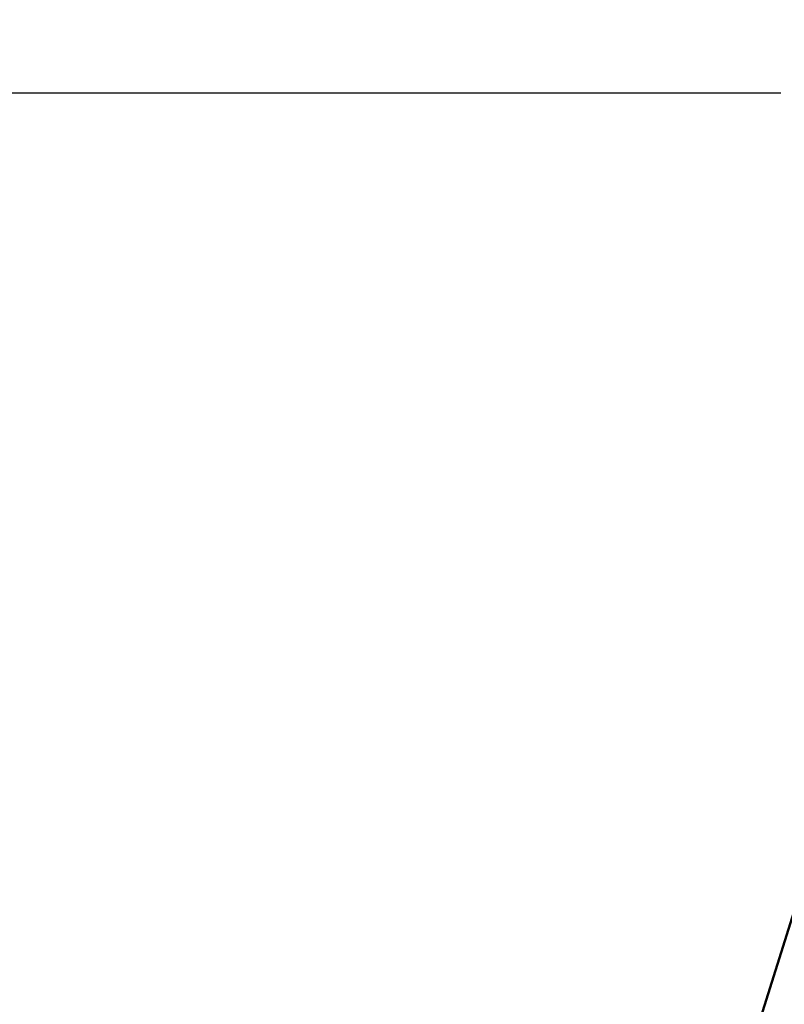
# Model space of a CAD drawing. Units: millimetres. Extents: x -9928 to 49708, y 76048 to 98165.
# Drawn here: x 11155 to 11556, y 80938 to 81456 of the extents above; entities that cross this region are included whole.
import ezdxf

# ---------------------------------------------------------------- set-up
doc = ezdxf.new("R2010")
doc.units = ezdxf.units.MM
doc.layers.add('MD_Visible', color=7, linetype='Continuous', lineweight=50)
doc.styles.get("Standard").update_dxf_attribs({"font": 'arial.ttf'})
doc.dimstyles.new('asd', dxfattribs={"dimtxt": 300, "dimasz": 100, "dimexe": 1.25, "dimexo": 0.625, "dimgap": 80, "dimtad": 1, "dimdec": 0, "dimlfac": 0.1, "dimrnd": 5, "dimtxsty": 'Standard', "dimcen": 0, "dimadec": 0, "dimazin": 0, "dimtfac": 1, "dimtdec": 0, "dimtmove": 2, "dimatfit": 3, "dimfxl": 1, "dimarcsym": 0})

# ---------------------------------------------------------------- blocks, each defined once
blk = doc.blocks.new('CustomObjectsInViewport6_0')
at = {"layer": 'MD_Visible', "extrusion": (0, 1, 0)}
blk.add_line((17232.3, 14079.02), (17404.48, 14628.51), dxfattribs=at)
blk = doc.blocks.new('*D21')
at = {"color": 0, "lineweight": -2, "transparency": 16777216}
for p, q in [((6343.94, 77066.94), (6343.94, 81772.57)), ((6443.94, 81771.32), (16163.81, 81771.32)), ((16263.81, 77066.96), (16263.81, 81772.57))]:
    blk.add_line(p, q, dxfattribs=at)
at = {"color": 0, "transparency": 16777216}
for points in [[(6443.94, 81787.99), (6443.94, 81754.66), (6343.94, 81771.32)], [(16163.81, 81787.99), (16163.81, 81754.66), (16263.81, 81771.32)]]:
    blk.add_solid(points, dxfattribs=at)
at = {"layer": 'Defpoints', "color": 0, "transparency": 16777216}
for p in [(16263.81, 81771.32), (6343.94, 77066.31), (16263.81, 77066.33)]:
    blk.add_point(p, dxfattribs=at)
at = {"color": 0, "transparency": 16777216, "insert": (11303.87, 82004.49), "char_height": 300, "attachment_point": 5}
blk.add_mtext('990', dxfattribs=at)
blk = doc.blocks.new('*D23')
at = {"color": 0, "lineweight": -2, "transparency": 16777216}
for p, q in [((11554.65, 81417.26), (5093.87, 81417.26)), ((5095.12, 77159.31), (5095.12, 81317.26)), ((6350.31, 77059.31), (5093.87, 77059.31))]:
    blk.add_line(p, q, dxfattribs=at)
at = {"color": 0, "transparency": 16777216}
for points in [[(5078.45, 81317.26), (5111.78, 81317.26), (5095.12, 81417.26)], [(5078.45, 77159.31), (5111.78, 77159.31), (5095.12, 77059.31)]]:
    blk.add_solid(points, dxfattribs=at)
at = {"layer": 'Defpoints', "color": 0, "transparency": 16777216}
for p in [(5095.12, 81417.26), (11555.28, 81417.26), (6350.94, 77059.31)]:
    blk.add_point(p, dxfattribs=at)
at = {"color": 0, "transparency": 16777216, "insert": (4861.84, 79238.29), "char_height": 300, "attachment_point": 5, "rotation": 90}
blk.add_mtext('435', dxfattribs=at)

msp = doc.modelspace()

# ---------------------------------------------------------------- block references
at = {"layer": 'MD_Visible'}
msp.add_blockref('CustomObjectsInViewport6_0', (-5842.02, 66361.6), dxfattribs=at)

# ---------------------------------------------------------------- dimensions: what is measured, and where the dimension line sits
dim = msp.add_linear_dim(base=(16263.81, 81771.32), p1=(6343.94, 77066.31), p2=(16263.81, 77066.33), dimstyle='asd')
dim.commit()
dim.dimension.update_dxf_attribs({"geometry": '*D21', "text_midpoint": (11303.87, 82004.49)})
dim = msp.add_linear_dim(base=(5095.12, 81417.26), p1=(6350.94, 77059.31), p2=(11555.28, 81417.26), angle=90, dimstyle='asd')
dim.commit()
dim.dimension.update_dxf_attribs({"geometry": '*D23', "text_midpoint": (4861.84, 79238.29)})

doc.saveas('drawing.dxf')
